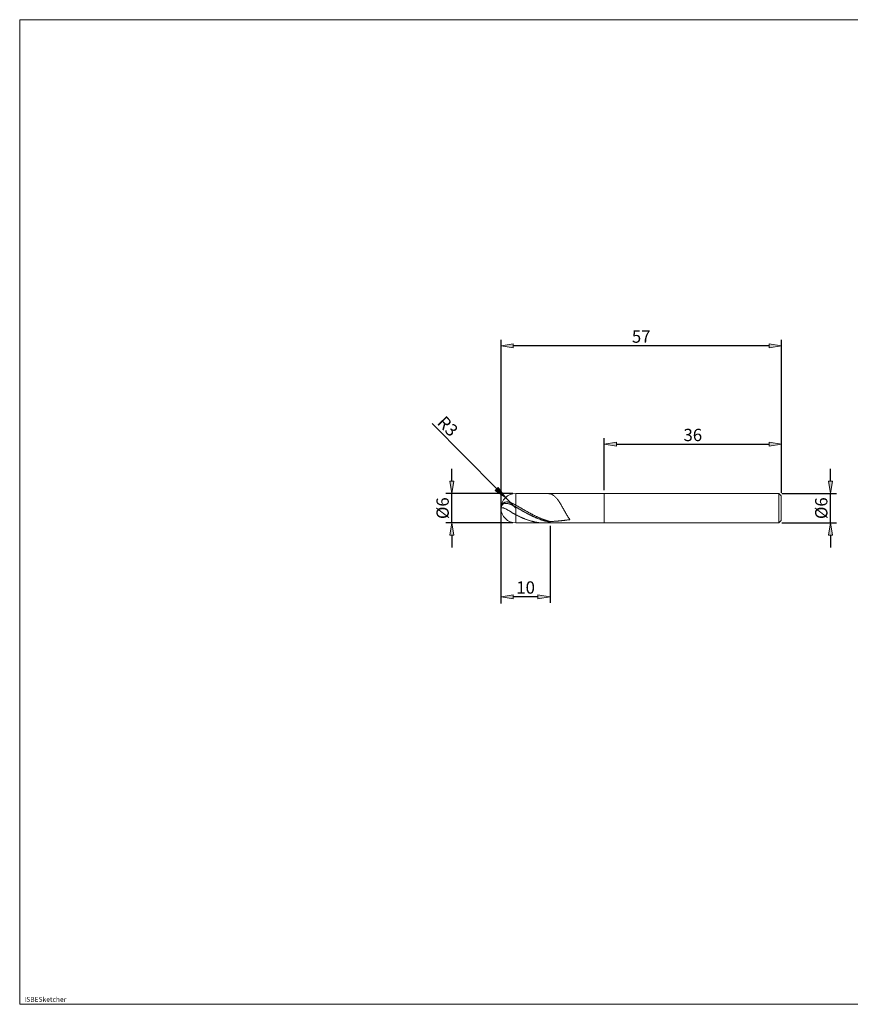
# Model space of a CAD drawing. Units: millimetres. Extents: x -135 to 143, y -100 to 100.
# Drawn here: x -135 to 34, y -100 to 100 of the extents above; entities that cross this region are included whole.
import ezdxf

# ---------------------------------------------------------------- set-up
doc = ezdxf.new("R2010")
doc.units = ezdxf.units.MM
doc.header["$MEASUREMENT"] = 0
doc.layers.get('0').update_dxf_attribs({"lineweight": 0})
for name, color, linetype, lineweight in [('Bemassung', 7, 'Continuous', 0), ('Geo', 7, 'Continuous', 0), ('Rahmen', 7, 'Continuous', 0), ('Text', 7, 'Continuous', 0)]:
    doc.layers.add(name, color=color, linetype=linetype, lineweight=lineweight)
doc.styles.get("Standard").update_dxf_attribs({"font": 'Arial'})
doc.dimstyles.new('BEM-ISBE', dxfattribs={"dimtxt": 2.5, "dimasz": 2.5, "dimexe": 1.25, "dimexo": 0.625, "dimtad": 1, "dimdec": 3, "dimzin": 0, "dimdsep": 46, "dimtxsty": 'Standard', "dimblk": 'VDDIM_DEFAULT', "dimcen": 0.09, "dimadec": 3, "dimazin": 0, "dimtol": 1, "dimtm": 1e-09, "dimtfac": 0.5, "dimtdec": 3, "dimtmove": 0, "dimatfit": 3, "dimfxl": 1, "dimtolj": 1, "dimtzin": 0, "dimarcsym": 0})

# ---------------------------------------------------------------- blocks, each defined once
blk = doc.blocks.new('VDDIM_DEFAULT')
at = {"linetype": 'Continuous'}
blk.add_hatch(color=0, dxfattribs=at).paths.add_polyline_path([(0, 0), (-1, -0.1665), (-1, 0.1665)], flags=0)
at = {"color": 0, "linetype": 'Continuous'}
blk.add_lwpolyline([(0, 0), (-1, -0.1665), (-1, 0.1665), (0, 0)], dxfattribs=at)
blk = doc.blocks.new('*D3')
at = {"layer": 'Bemassung', "color": 0, "lineweight": -2}
for p, q in [((-15.64, 4.29), (-15.64, 14.91)), ((20.36, 3.79), (20.36, 14.91)), ((-13.14, 13.66), (17.86, 13.66))]:
    blk.add_line(p, q, dxfattribs=at)
at = {"layer": 'Defpoints', "color": 0}
for p in [(20.36, 13.66), (-15.64, 3.66), (20.36, 3.16)]:
    blk.add_point(p, dxfattribs=at)
at = {"layer": 'Bemassung', "color": 0, "lineweight": -2, "xscale": 2.5, "yscale": 2.5, "zscale": 2.5, "rotation": 180}
blk.add_blockref('VDDIM_DEFAULT', (-15.64, 13.66), dxfattribs=at)
at = {"layer": 'Bemassung', "color": 0, "lineweight": -2, "xscale": 2.5, "yscale": 2.5, "zscale": 2.5}
blk.add_blockref('VDDIM_DEFAULT', (20.36, 13.66), dxfattribs=at)
at = {"layer": 'Bemassung', "color": 0, "insert": (2.36, 14.29), "char_height": 2.5, "attachment_point": 8}
blk.add_mtext('\\A1;36', dxfattribs=at)
blk = doc.blocks.new('*D4')
at = {"layer": 'Bemassung', "color": 0, "lineweight": -2}
for p, q in [((-26.64, -2.96), (-26.64, -18.59)), ((-36.64, -18.71), (-36.64, -16.09)), ((-29.14, -17.34), (-34.14, -17.34))]:
    blk.add_line(p, q, dxfattribs=at)
at = {"layer": 'Defpoints', "color": 0}
for p in [(-26.64, -2.34), (-36.64, -17.34), (-36.64, -19.34)]:
    blk.add_point(p, dxfattribs=at)
at = {"layer": 'Bemassung', "color": 0, "lineweight": -2, "xscale": 2.5, "yscale": 2.5, "zscale": 2.5, "rotation": 180}
blk.add_blockref('VDDIM_DEFAULT', (-36.64, -17.34), dxfattribs=at)
at = {"layer": 'Bemassung', "color": 0, "lineweight": -2, "xscale": 2.5, "yscale": 2.5, "zscale": 2.5}
blk.add_blockref('VDDIM_DEFAULT', (-26.64, -17.34), dxfattribs=at)
at = {"layer": 'Bemassung', "color": 0, "insert": (-31.64, -16.71), "char_height": 2.5, "attachment_point": 8}
blk.add_mtext('\\A1;10', dxfattribs=at)
blk = doc.blocks.new('*D5')
at = {"layer": 'Bemassung', "color": 0, "lineweight": -2}
for p, q in [((-36.64, -18.71), (-36.64, 34.91)), ((20.36, 3.79), (20.36, 34.91)), ((17.86, 33.66), (-34.14, 33.66))]:
    blk.add_line(p, q, dxfattribs=at)
at = {"layer": 'Defpoints', "color": 0}
for p in [(-36.64, 33.66), (20.36, 3.16), (-36.64, -19.34)]:
    blk.add_point(p, dxfattribs=at)
at = {"layer": 'Bemassung', "color": 0, "lineweight": -2, "xscale": 2.5, "yscale": 2.5, "zscale": 2.5, "rotation": 180}
blk.add_blockref('VDDIM_DEFAULT', (-36.64, 33.66), dxfattribs=at)
at = {"layer": 'Bemassung', "color": 0, "lineweight": -2, "xscale": 2.5, "yscale": 2.5, "zscale": 2.5}
blk.add_blockref('VDDIM_DEFAULT', (20.36, 33.66), dxfattribs=at)
at = {"layer": 'Bemassung', "color": 0, "insert": (-8.14, 34.29), "char_height": 2.5, "attachment_point": 8}
blk.add_mtext('\\A1;57', dxfattribs=at)
blk = doc.blocks.new('*D6')
at = {"layer": 'Bemassung', "color": 0, "lineweight": -2}
for p, q in [((-50.66, 17.88), (-37.51, 4.58)), ((-33.64, 0.66), (-35.75, 2.8))]:
    blk.add_line(p, q, dxfattribs=at)
at = {"layer": 'Defpoints', "color": 0}
for p in [(-35.75, 2.8), (-33.64, 0.66)]:
    blk.add_point(p, dxfattribs=at)
at = {"layer": 'Bemassung', "color": 0, "lineweight": -2, "xscale": 2.5, "yscale": 2.5, "zscale": 2.5, "rotation": 314.6583842039068}
blk.add_blockref('VDDIM_DEFAULT', (-35.75, 2.8), dxfattribs=at)
at = {"layer": 'Bemassung', "color": 0, "insert": (-48.35, 16.44), "char_height": 2.5, "attachment_point": 8, "rotation": 314.6584}
blk.add_mtext('\\A1;R3', dxfattribs=at)
blk = doc.blocks.new('*D7')
at = {"layer": 'Bemassung', "color": 0, "lineweight": -2}
for p, q in [((-46.64, 6.16), (-46.64, 8.66)), ((-34.27, 3.66), (-47.89, 3.66)), ((-46.64, -2.34), (-46.64, 3.66)), ((-34.27, -2.34), (-47.89, -2.34)), ((-46.64, -4.84), (-46.64, -7.34))]:
    blk.add_line(p, q, dxfattribs=at)
at = {"layer": 'Defpoints', "color": 0}
for p in [(-46.64, 3.66), (-33.64, 3.66), (-33.64, -2.34)]:
    blk.add_point(p, dxfattribs=at)
at = {"layer": 'Bemassung', "color": 0, "lineweight": -2, "xscale": 2.5, "yscale": 2.5, "zscale": 2.5}
for p, rotation in [((-46.64, 3.66), 270), ((-46.64, -2.34), 90)]:
    blk.add_blockref('VDDIM_DEFAULT', p, dxfattribs=dict(at, rotation=rotation))
at = {"layer": 'Bemassung', "color": 0, "insert": (-47.27, 0.66), "char_height": 2.5, "attachment_point": 8, "rotation": 90}
blk.add_mtext('\\A1;%%C6', dxfattribs=at)
blk = doc.blocks.new('*D8')
at = {"layer": 'Bemassung', "color": 0, "lineweight": -2}
for p, q in [((30.36, 6.16), (30.36, 8.66)), ((20.48, 3.66), (31.61, 3.66)), ((30.36, -2.34), (30.36, 3.66)), ((20.48, -2.34), (31.61, -2.34)), ((30.36, -4.84), (30.36, -7.34))]:
    blk.add_line(p, q, dxfattribs=at)
at = {"layer": 'Defpoints', "color": 0}
for p in [(19.86, 3.66), (30.36, 3.66), (19.86, -2.34)]:
    blk.add_point(p, dxfattribs=at)
at = {"layer": 'Bemassung', "color": 0, "lineweight": -2, "xscale": 2.5, "yscale": 2.5, "zscale": 2.5}
for p, rotation in [((30.36, 3.66), 270), ((30.36, -2.34), 90)]:
    blk.add_blockref('VDDIM_DEFAULT', p, dxfattribs=dict(at, rotation=rotation))
at = {"layer": 'Bemassung', "color": 0, "insert": (29.73, 0.66), "char_height": 2.5, "attachment_point": 8, "rotation": 90}
blk.add_mtext('\\A1;%%C6 ', dxfattribs=at)

msp = doc.modelspace()

# ---------------------------------------------------------------- linework, layer by layer
at = {"layer": 'Geo'}
for p, q in [((-33.6432, 3.6638), (-15.6432, 3.6638)), ((-33.6432, 3.6638), (-33.6432, -2.3362)), ((-27.9432, 3.6635), (-27.8432, 3.6637)), ((-27.8432, 3.6637), (-27.7432, 3.6628)), ((-27.7432, 3.6628), (-27.6432, 3.6608)), ((-27.6432, 3.6608), (-27.5432, 3.6577)), ((-27.5432, 3.6577), (-27.4432, 3.6535)), ((-27.4432, 3.6535), (-27.3432, 3.6482)), ((-27.3432, 3.6482), (-27.2432, 3.6418)), ((-27.2432, 3.6418), (-27.1432, 3.6343)), ((-27.1432, 3.6343), (-27.0432, 3.6256)), ((-27.0432, 3.6256), (-26.9432, 3.6159)), ((-26.9432, 3.6159), (-26.8432, 3.6051)), ((-26.8432, 3.6051), (-26.7432, 3.5932)), ((-26.7432, 3.5932), (-26.6432, 3.5802)), ((-26.6432, 3.5802), (-26.6432, 3.5802)), ((-26.6432, 3.5802), (-26.6432, 3.5802)), ((-26.6432, 3.5802), (-26.5432, 3.5471)), ((-26.5432, 3.5471), (-26.4432, 3.5081)), ((-26.4432, 3.5081), (-26.3432, 3.4629)), ((-26.3432, 3.4629), (-26.2432, 3.4114)), ((-26.2432, 3.4114), (-26.1432, 3.3535)), ((-26.1432, 3.3535), (-26.0432, 3.2891)), ((-26.0432, 3.2891), (-25.9432, 3.218)), ((-25.9432, 3.218), (-25.8432, 3.1401)), ((-25.8432, 3.1401), (-25.7432, 3.0555)), ((-25.7432, 3.0555), (-25.6432, 2.9641)), ((-25.6432, 2.9641), (-25.5432, 2.8658)), ((-25.5432, 2.8658), (-25.4432, 2.7608)), ((-25.4432, 2.7608), (-25.3432, 2.6491)), ((-25.3432, 2.6491), (-25.2432, 2.5307)), ((-25.2432, 2.5307), (-25.1432, 2.4058)), ((-25.1432, 2.4058), (-25.0432, 2.2746)), ((-25.0432, 2.2746), (-24.9432, 2.1372)), ((-24.9432, 2.1372), (-24.8432, 1.9938)), ((-15.6432, 3.6638), (19.8568, 3.6638)), ((-15.6432, 3.6638), (-15.6432, -2.3362)), ((19.8568, 3.6638), (20.3568, 3.1638)), ((19.8568, 3.6638), (19.8568, -2.3362)), ((20.3568, 3.1638), (20.3568, 0.6638)), ((20.3568, 3.1638), (20.3568, -1.8362)), ((-36.6432, 0.6638), (-36.5432, 1.1963)), ((-36.6432, 0.6638), (-36.5432, 1.1134)), ((-36.6432, 0.6638), (-36.5432, 0.7388)), ((-36.6432, 0.6638), (-36.6432, 0.6638)), ((-36.6432, 0.6638), (-36.6432, 0.6638)), ((-36.5432, 1.1963), (-36.4432, 1.3955)), ((-36.5432, 1.1134), (-36.4432, 1.2775)), ((-36.5432, 0.7388), (-36.4432, 0.7484)), ((-36.4432, 1.3955), (-36.3432, 1.5335)), ((-36.4432, 1.2775), (-36.3432, 1.3884)), ((-36.4432, 0.7484), (-36.3432, 0.7414)), ((-36.3432, 1.5335), (-36.2432, 1.6375)), ((-36.3432, 1.3884), (-36.2432, 1.4694)), ((-36.3432, 0.7414), (-36.2432, 0.7238)), ((-36.2432, 1.6375), (-36.1432, 1.7183)), ((-36.2432, 1.4694), (-36.1432, 1.5297)), ((-36.2432, 0.7238), (-36.1432, 0.6984)), ((-36.1432, 1.7183), (-36.0432, 1.7814)), ((-36.1432, 1.5297), (-36.0432, 1.5744)), ((-36.1432, 0.6984), (-36.0432, 0.6667)), ((-36.0432, 1.7814), (-35.9432, 1.8305)), ((-36.0432, 1.5744), (-35.9432, 1.6065)), ((-36.0432, 0.6667), (-35.9432, 0.6299)), ((-35.9432, 1.8305), (-35.8432, 1.8677)), ((-35.9432, 1.6065), (-35.8432, 1.628)), ((-35.9432, 0.6299), (-35.8432, 0.5886)), ((-35.8432, 1.8677), (-35.7432, 1.8949)), ((-35.8432, 1.628), (-35.7432, 1.6406)), ((-35.8432, 0.5886), (-35.7432, 0.5437)), ((-35.7432, 1.8949), (-35.6432, 1.9133)), ((-35.7432, 1.6406), (-35.6432, 1.6453)), ((-35.7432, 0.5437), (-35.6432, 0.4955)), ((-35.6432, 1.9133), (-35.5432, 1.9238)), ((-35.6432, 1.6453), (-35.5432, 1.643)), ((-35.6432, 0.4955), (-35.5432, 0.4445)), ((-35.5432, 1.9238), (-35.4432, 1.9273)), ((-35.5432, 1.643), (-35.4432, 1.6344)), ((-35.5432, 0.4445), (-35.4432, 0.3912)), ((-35.4432, 1.9273), (-35.3432, 1.9244)), ((-35.4432, 1.6344), (-35.3432, 1.6203)), ((-35.4432, 0.3912), (-35.3432, 0.3358)), ((-35.3432, 1.9244), (-35.2432, 1.9158)), ((-35.3432, 1.6203), (-35.2432, 1.6011)), ((-35.3432, 0.3358), (-35.2432, 0.2787)), ((-35.2432, 1.9158), (-35.1432, 1.9019)), ((-35.2432, 1.6011), (-35.1432, 1.5773)), ((-35.2432, 0.2787), (-35.1432, 0.2202)), ((-35.1432, 1.9019), (-35.0432, 1.883)), ((-35.1432, 1.5773), (-35.0432, 1.5493)), ((-35.1432, 0.2202), (-35.0432, 0.1606)), ((-35.0432, 1.883), (-34.9432, 1.8598)), ((-35.0432, 1.5493), (-34.9432, 1.5174)), ((-35.0432, 0.1606), (-34.9432, 0.1)), ((-34.9432, 1.8598), (-34.8432, 1.8324)), ((-34.9432, 1.5174), (-34.8432, 1.4821)), ((-34.9432, 0.1), (-34.8432, 0.0388)), ((-34.8432, 1.8324), (-34.7432, 1.8012)), ((-34.8432, 1.4821), (-34.7432, 1.4435)), ((-34.8432, 0.0388), (-34.7432, -0.0228)), ((-34.7432, 1.8012), (-34.6432, 1.7665)), ((-34.7432, 1.4435), (-34.6432, 1.4021)), ((-34.6432, 1.7665), (-34.5432, 1.7286)), ((-34.6432, 1.4021), (-34.5432, 1.3581)), ((-34.5432, 1.7286), (-34.4432, 1.6877)), ((-34.5432, 1.3581), (-34.4432, 1.3117)), ((-34.4432, 1.6877), (-34.3432, 1.6442)), ((-34.4432, 1.3117), (-34.3432, 1.2632)), ((-34.3432, 1.6442), (-34.2432, 1.5982)), ((-34.3432, 1.2632), (-34.2432, 1.2129)), ((-34.2432, 1.5982), (-34.1432, 1.55)), ((-34.2432, 1.2129), (-34.1432, 1.1609)), ((-34.1432, 1.55), (-34.0432, 1.4998)), ((-34.1432, 1.1609), (-34.0432, 1.1075)), ((-34.0432, 1.4998), (-33.9432, 1.4478)), ((-34.0432, 1.1075), (-33.9432, 1.053)), ((-33.9432, 1.4478), (-33.8432, 1.3943)), ((-33.9432, 1.053), (-33.8432, 0.9974)), ((-33.8432, 1.3943), (-33.7432, 1.3394)), ((-33.8432, 0.9974), (-33.7432, 0.9412)), ((-33.7432, 1.3394), (-33.6432, 1.2834)), ((-33.7432, 0.9412), (-33.6432, 0.8843)), ((-33.6432, 1.2834), (-33.5432, 1.2268)), ((-33.6432, 0.8843), (-33.5432, 0.8273)), ((-33.5432, 1.2268), (-33.4432, 1.17)), ((-33.5432, 0.8273), (-33.4432, 0.7702)), ((-33.4432, 1.17), (-33.3432, 1.113)), ((-33.4432, 0.7702), (-33.3432, 0.713)), ((-33.3432, 1.113), (-33.2432, 1.0558)), ((-33.3432, 0.713), (-33.2432, 0.6558)), ((-33.2432, 1.0558), (-33.1432, 0.9985)), ((-33.2432, 0.6558), (-33.1432, 0.5987)), ((-33.1432, 0.9985), (-33.0432, 0.9411)), ((-33.1432, 0.5987), (-33.0432, 0.5415)), ((-33.0432, 0.9411), (-32.9432, 0.8836)), ((-33.0432, 0.5415), (-32.9432, 0.4844)), ((-32.9432, 0.8836), (-32.8432, 0.8259)), ((-32.9432, 0.4844), (-32.8432, 0.4274)), ((-32.8432, 0.8259), (-32.7432, 0.7683)), ((-32.8432, 0.4274), (-32.7432, 0.3705)), ((-32.7432, 0.7683), (-32.6432, 0.7105)), ((-32.7432, 0.3705), (-32.6432, 0.3136)), ((-32.6432, 0.7105), (-32.5432, 0.6528)), ((-32.6432, 0.3136), (-32.5432, 0.2569)), ((-32.5432, 0.6528), (-32.4432, 0.5951)), ((-32.5432, 0.2569), (-32.4432, 0.2004)), ((-32.4432, 0.5951), (-32.3432, 0.5374)), ((-32.4432, 0.2004), (-32.3432, 0.144)), ((-32.3432, 0.5374), (-32.2432, 0.4797)), ((-32.3432, 0.144), (-32.2432, 0.0878)), ((-32.2432, 0.4797), (-32.1432, 0.4221)), ((-32.2432, 0.0878), (-32.1432, 0.0318)), ((-32.1432, 0.4221), (-32.0432, 0.3646)), ((-32.1432, 0.0318), (-32.0432, -0.024)), ((-32.0432, 0.3646), (-31.9432, 0.3072)), ((-31.9432, 0.3072), (-31.8432, 0.25)), ((-31.8432, 0.25), (-31.7432, 0.1929)), ((-31.7432, 0.1929), (-31.6432, 0.136)), ((-31.6432, 0.136), (-31.5432, 0.0792)), ((-31.5432, 0.0792), (-31.4432, 0.0227)), ((-31.4432, 0.0227), (-31.3432, -0.0336)), ((-24.8432, 1.9938), (-24.7432, 1.8449)), ((-24.7432, 1.8449), (-24.6432, 1.6906)), ((-24.6432, 1.6906), (-24.5432, 1.5313)), ((-24.5432, 1.5313), (-24.4432, 1.3674)), ((-24.4432, 1.3674), (-24.3432, 1.1994)), ((-24.3432, 1.1994), (-24.2432, 1.0277)), ((-24.2432, 1.0277), (-24.1432, 0.8529)), ((-24.1432, 0.8529), (-24.0432, 0.6755)), ((-24.0432, 0.6755), (-23.9432, 0.4961)), ((-23.9432, 0.4961), (-23.8432, 0.3154)), ((-23.8432, 0.3154), (-23.7432, 0.1342)), ((-23.7432, 0.1342), (-23.6432, -0.047)), ((-34.7432, -0.0228), (-34.6432, -0.0846)), ((-34.6432, -0.0846), (-34.5432, -0.1464)), ((-34.5432, -0.1464), (-34.4432, -0.208)), ((-34.4432, -0.208), (-34.3432, -0.2691)), ((-34.3432, -0.2691), (-34.2432, -0.3297)), ((-34.2432, -0.3297), (-34.1432, -0.3893)), ((-34.1432, -0.3893), (-34.0432, -0.448)), ((-34.0432, -0.448), (-33.9432, -0.5055)), ((-33.9432, -0.5055), (-33.8432, -0.5615)), ((-33.8432, -0.5615), (-33.7432, -0.616)), ((-33.7432, -0.616), (-33.6432, -0.6687)), ((-33.6432, -0.6687), (-33.5432, -0.7202)), ((-33.5432, -0.7202), (-33.4432, -0.7711)), ((-33.4432, -0.7711), (-33.3432, -0.8216)), ((-33.3432, -0.8216), (-33.2432, -0.8715)), ((-33.2432, -0.8715), (-33.1432, -0.9208)), ((-33.1432, -0.9208), (-33.0432, -0.9695)), ((-33.0432, -0.9695), (-32.9432, -1.0176)), ((-32.9432, -1.0176), (-32.8432, -1.0651)), ((-32.8432, -1.0651), (-32.7432, -1.112)), ((-32.7432, -1.112), (-32.6432, -1.1582)), ((-32.6432, -1.1582), (-32.5432, -1.2037)), ((-32.5432, -1.2037), (-32.4432, -1.2485)), ((-32.4432, -1.2485), (-32.3432, -1.2927)), ((-32.3432, -1.2927), (-32.2432, -1.3361)), ((-32.2432, -1.3361), (-32.1432, -1.3787)), ((-32.1432, -1.3787), (-32.0432, -1.4206)), ((-32.0432, -0.024), (-31.9432, -0.0794)), ((-32.0432, -1.4206), (-31.9432, -1.4618)), ((-31.9432, -0.0794), (-31.8432, -0.1347)), ((-31.9432, -1.4618), (-31.8432, -1.5021)), ((-31.8432, -0.1347), (-31.7432, -0.1896)), ((-31.8432, -1.5021), (-31.7432, -1.5417)), ((-31.7432, -0.1896), (-31.6432, -0.2442)), ((-31.7432, -1.5417), (-31.6432, -1.5804)), ((-31.6432, -0.2442), (-31.5432, -0.2984)), ((-31.6432, -1.5804), (-31.5432, -1.6183)), ((-31.5432, -0.2984), (-31.4432, -0.3524)), ((-31.5432, -1.6183), (-31.4432, -1.6554)), ((-31.4432, -0.3524), (-31.3432, -0.4059)), ((-31.4432, -1.6554), (-31.3432, -1.6915)), ((-31.3432, -0.0336), (-31.2432, -0.0896)), ((-31.3432, -0.4059), (-31.2432, -0.459)), ((-31.3432, -1.6915), (-31.2432, -1.7269)), ((-31.2432, -0.0896), (-31.1432, -0.1453)), ((-31.2432, -0.459), (-31.1432, -0.5118)), ((-31.2432, -1.7269), (-31.1432, -1.7613)), ((-31.1432, -0.1453), (-31.0432, -0.2008)), ((-31.1432, -0.5118), (-31.0432, -0.564)), ((-31.1432, -1.7613), (-31.0432, -1.7948)), ((-31.0432, -0.2008), (-30.9432, -0.2559)), ((-31.0432, -0.564), (-30.9432, -0.6159)), ((-31.0432, -1.7948), (-30.9432, -1.8275)), ((-30.9432, -0.2559), (-30.8432, -0.3107)), ((-30.9432, -0.6159), (-30.8432, -0.6672)), ((-30.9432, -1.8275), (-30.8432, -1.8592)), ((-30.8432, -0.3107), (-30.7432, -0.3651)), ((-30.8432, -0.6672), (-30.7432, -0.7181)), ((-30.8432, -1.8592), (-30.7432, -1.8899)), ((-30.7432, -0.3651), (-30.6432, -0.4191)), ((-30.7432, -0.7181), (-30.6432, -0.7685)), ((-30.7432, -1.8899), (-30.6432, -1.9198)), ((-30.6432, -0.4191), (-30.5432, -0.4728)), ((-30.6432, -0.7685), (-30.5432, -0.8183)), ((-30.6432, -1.9198), (-30.5432, -1.9486)), ((-30.5432, -0.4728), (-30.4432, -0.526)), ((-30.5432, -0.8183), (-30.4432, -0.8675)), ((-30.5432, -1.9486), (-30.4432, -1.9765)), ((-30.4432, -0.526), (-30.3432, -0.5788)), ((-30.4432, -0.8675), (-30.3432, -0.9163)), ((-30.4432, -1.9765), (-30.3432, -2.0035)), ((-30.3432, -0.5788), (-30.2432, -0.6311)), ((-30.3432, -0.9163), (-30.2432, -0.9644)), ((-30.2432, -0.6311), (-30.1432, -0.6829)), ((-30.2432, -0.9644), (-30.1432, -1.0119)), ((-30.1432, -0.6829), (-30.0432, -0.7343)), ((-30.1432, -1.0119), (-30.0432, -1.0588)), ((-30.0432, -0.7343), (-29.9432, -0.7851)), ((-30.0432, -1.0588), (-29.9432, -1.1051)), ((-29.9432, -0.7851), (-29.8432, -0.8354)), ((-29.9432, -1.1051), (-29.8432, -1.1507)), ((-29.8432, -0.8354), (-29.7432, -0.8851)), ((-29.8432, -1.1507), (-29.7432, -1.1956)), ((-29.7432, -0.8851), (-29.6432, -0.9343)), ((-29.7432, -1.1956), (-29.6432, -1.2398)), ((-29.6432, -0.9343), (-29.5432, -0.9828)), ((-29.6432, -1.2398), (-29.5432, -1.2834)), ((-29.5432, -0.9828), (-29.4432, -1.0308)), ((-29.5432, -1.2834), (-29.4432, -1.3262)), ((-29.4432, -1.0308), (-29.3432, -1.0781)), ((-29.4432, -1.3262), (-29.3432, -1.3683)), ((-29.3432, -1.0781), (-29.2432, -1.1248)), ((-29.3432, -1.3683), (-29.2432, -1.4096)), ((-29.2432, -1.1248), (-29.1432, -1.1708)), ((-29.2432, -1.4096), (-29.1432, -1.4502)), ((-29.1432, -1.1708), (-29.0432, -1.2161)), ((-29.1432, -1.4502), (-29.0432, -1.49)), ((-29.0432, -1.2161), (-28.9432, -1.2608)), ((-29.0432, -1.49), (-28.9432, -1.5289)), ((-28.9432, -1.2608), (-28.8432, -1.3047)), ((-28.9432, -1.5289), (-28.8432, -1.5671)), ((-28.8432, -1.3047), (-28.7432, -1.3479)), ((-28.8432, -1.5671), (-28.7432, -1.6044)), ((-28.7432, -1.3479), (-28.6432, -1.3904)), ((-28.7432, -1.6044), (-28.6432, -1.6409)), ((-28.6432, -1.3904), (-28.5432, -1.4321)), ((-28.6432, -1.6409), (-28.5432, -1.6766)), ((-28.5432, -1.4321), (-28.4432, -1.473)), ((-28.5432, -1.6766), (-28.4432, -1.7114)), ((-28.4432, -1.473), (-28.3432, -1.5131)), ((-28.4432, -1.7114), (-28.3432, -1.7453)), ((-28.3432, -1.5131), (-28.2432, -1.5524)), ((-28.3432, -1.7453), (-28.2432, -1.7783)), ((-28.2432, -1.5524), (-28.1432, -1.5909)), ((-28.2432, -1.7783), (-28.1432, -1.8104)), ((-28.1432, -1.5909), (-28.0432, -1.6286)), ((-28.1432, -1.8104), (-28.0432, -1.8416)), ((-28.0432, -1.6286), (-27.9432, -1.6654)), ((-28.0432, -1.8416), (-27.9432, -1.8718)), ((-27.9432, -1.6654), (-27.8432, -1.7014)), ((-27.9432, -1.8718), (-27.8432, -1.9012)), ((-27.8432, -1.7014), (-27.7432, -1.7365)), ((-27.8432, -1.9012), (-27.7432, -1.9295)), ((-27.7432, -1.7365), (-27.6432, -1.7706)), ((-27.7432, -1.9295), (-27.6432, -1.957)), ((-27.6432, -1.7706), (-27.5432, -1.8039)), ((-27.6432, -1.957), (-27.5432, -1.9834)), ((-27.5432, -1.8039), (-27.4432, -1.8363)), ((-27.5432, -1.9834), (-27.4432, -2.0089)), ((-27.4432, -1.8363), (-27.3432, -1.8678)), ((-27.3432, -1.8678), (-27.2432, -1.8983)), ((-27.2432, -1.8983), (-27.1432, -1.9278)), ((-27.1432, -1.9278), (-27.0432, -1.9564)), ((-27.0432, -1.9564), (-26.9432, -1.9841)), ((-26.9432, -1.9841), (-26.8432, -2.0107)), ((-25.8432, -2.0082), (-25.7432, -2.0008)), ((-25.7432, -2.0008), (-25.6432, -1.9933)), ((-25.6432, -1.9933), (-25.5432, -1.9856)), ((-25.5432, -1.9856), (-25.4432, -1.9777)), ((-25.4432, -1.9777), (-25.3432, -1.9696)), ((-25.3432, -1.9696), (-25.2432, -1.9613)), ((-25.2432, -1.9613), (-25.1432, -1.9529)), ((-25.1432, -1.9529), (-25.0432, -1.9442)), ((-25.0432, -1.9442), (-24.9432, -1.9354)), ((-24.9432, -1.9354), (-24.8432, -1.9263)), ((-24.8432, -1.9263), (-24.7432, -1.9171)), ((-24.7432, -1.9171), (-24.6432, -1.9076)), ((-24.6432, -1.9076), (-24.5432, -1.898)), ((-24.5432, -1.898), (-24.4432, -1.8881)), ((-24.4432, -1.8881), (-24.3432, -1.878)), ((-24.3432, -1.878), (-24.2432, -1.8677)), ((-24.2432, -1.8677), (-24.1432, -1.8572)), ((-24.1432, -1.8572), (-24.0432, -1.8464)), ((-24.0432, -1.8464), (-23.9432, -1.8355)), ((-23.9432, -1.8355), (-23.8432, -1.8243)), ((-23.8432, -1.8243), (-23.7432, -1.8128)), ((-23.7432, -1.8128), (-23.6432, -1.8012)), ((-23.6432, -0.047), (-23.5432, -0.2273)), ((-23.6432, -1.8012), (-23.5432, -1.7893)), ((-23.5432, -0.2273), (-23.4432, -0.4059)), ((-23.5432, -1.7893), (-23.4432, -1.7771)), ((-23.4432, -0.4059), (-23.3432, -0.5821)), ((-23.4432, -1.7771), (-23.3432, -1.7647)), ((-23.3432, -0.5821), (-23.2432, -0.7548)), ((-23.3432, -1.7647), (-23.2432, -1.7521)), ((-23.2432, -0.7548), (-23.1432, -0.9234)), ((-23.2432, -1.7521), (-23.1432, -1.7392)), ((-23.1432, -0.9234), (-23.0432, -1.0868)), ((-23.1432, -1.7392), (-23.0432, -1.726)), ((-23.0432, -1.0868), (-22.9432, -1.2442)), ((-23.0432, -1.726), (-22.9432, -1.7126)), ((-22.9432, -1.2442), (-22.8432, -1.3946)), ((-22.9432, -1.7126), (-22.8432, -1.6989)), ((-22.8432, -1.3946), (-22.7432, -1.5371)), ((-22.8432, -1.6989), (-22.7432, -1.685)), ((-22.7432, -1.5371), (-22.6432, -1.6708)), ((-22.7432, -1.685), (-22.6432, -1.6708)), ((-22.6432, -1.6708), (-22.6432, -1.6708)), ((-22.6432, -1.6708), (-22.6432, -1.6708)), ((19.8568, -2.3362), (20.3568, -1.8362)), ((-33.6432, -2.3362), (-15.6432, -2.3362)), ((-30.3432, -2.0035), (-30.2432, -2.0294)), ((-30.2432, -2.0294), (-30.1432, -2.0543)), ((-30.1432, -2.0543), (-30.0432, -2.0783)), ((-30.0432, -2.0783), (-29.9432, -2.1012)), ((-29.9432, -2.1012), (-29.8432, -2.1231)), ((-29.8432, -2.1231), (-29.7432, -2.1439)), ((-29.7432, -2.1439), (-29.6432, -2.1637)), ((-29.6432, -2.1637), (-29.5432, -2.1825)), ((-29.5432, -2.1825), (-29.4432, -2.2002)), ((-29.4432, -2.2002), (-29.3432, -2.2169)), ((-29.3432, -2.2169), (-29.2432, -2.2325)), ((-29.2432, -2.2325), (-29.1432, -2.247)), ((-29.1432, -2.247), (-29.0432, -2.2604)), ((-29.0432, -2.2604), (-28.9432, -2.2728)), ((-28.9432, -2.2728), (-28.8432, -2.2841)), ((-28.8432, -2.2841), (-28.7432, -2.2942)), ((-28.7432, -2.2942), (-28.6432, -2.3033)), ((-28.6432, -2.3033), (-28.5432, -2.3113)), ((-28.5432, -2.3113), (-28.4432, -2.3182)), ((-28.4432, -2.3182), (-28.3432, -2.3239)), ((-28.3432, -2.3239), (-28.2432, -2.3286)), ((-28.2432, -2.3286), (-28.1432, -2.3322)), ((-28.1432, -2.3322), (-28.0432, -2.3346)), ((-28.0432, -2.3346), (-27.9432, -2.336)), ((-27.4432, -2.0089), (-27.3432, -2.0333)), ((-27.3432, -2.0333), (-27.2432, -2.0568)), ((-27.2432, -2.0568), (-27.1432, -2.0793)), ((-27.1432, -2.0793), (-27.0432, -2.1007)), ((-27.0432, -2.1007), (-26.9432, -2.1211)), ((-26.9432, -2.1211), (-26.8432, -2.1405)), ((-26.8432, -2.0107), (-26.7432, -2.0364)), ((-26.8432, -2.1405), (-26.7432, -2.1589)), ((-26.7432, -2.0364), (-26.6432, -2.061)), ((-26.7432, -2.1589), (-26.6432, -2.1762)), ((-26.6432, -2.061), (-26.5432, -2.055)), ((-26.6432, -2.061), (-26.6432, -2.061)), ((-26.6432, -2.061), (-26.6432, -2.061)), ((-26.6432, -2.1762), (-26.6432, -2.061)), ((-26.6432, -2.1762), (-26.6432, -2.2527)), ((-26.5432, -2.055), (-26.4432, -2.0488)), ((-26.4432, -2.0488), (-26.3432, -2.0424)), ((-26.3432, -2.0424), (-26.2432, -2.0359)), ((-26.2432, -2.0359), (-26.1432, -2.0292)), ((-26.1432, -2.0292), (-26.0432, -2.0224)), ((-26.0432, -2.0224), (-25.9432, -2.0153)), ((-25.9432, -2.0153), (-25.8432, -2.0082)), ((-15.6432, -2.3362), (19.8568, -2.3362))]:
    msp.add_line(p, q, dxfattribs=at)
for start, end in [(90, 180), (180, 270)]:
    msp.add_arc((-33.6432, 0.6638), 3, start, end, dxfattribs=at)
at = {"layer": 'Rahmen'}
msp.add_lwpolyline([(-134.5241, 99.9453), (143.4847, 99.9453), (143.4847, -100.1751), (-134.5241, -100.1751)], close=True, dxfattribs=at)

# ---------------------------------------------------------------- texts
at = {"layer": 'Text'}
msp.add_text('ISBESketcher', height=1, dxfattribs=at).set_placement((-133.605, -99.6751))

# ---------------------------------------------------------------- dimensions: what is measured, and where the dimension line sits
at = {"layer": 'Bemassung'}
for base, p1, p2, override, picture, middle in [((-36.6432, 33.6638), (20.3568, 3.1638), (-36.6432, -19.3362), {"dimzin": 8, "dimtol": 0, "dimtp": 2, "dimtm": 0, "dimtzin": 8}, '*D5', (-8.1432, 35.5601)), ((20.3568, 13.6638), (-15.6432, 3.6638), (20.3568, 3.1638), {"dimzin": 8, "dimtol": 0, "dimtp": 2, "dimtm": 0, "dimtzin": 8}, '*D3', (2.3568, 15.566)), ((-36.6432, -17.3362), (-26.6432, -2.3362), (-36.6432, -19.3362), {"dimzin": 8, "dimtol": 0, "dimtp": 1, "dimtm": 0, "dimtzin": 8}, '*D4', (-31.6432, -15.4348))]:
    dim = msp.add_linear_dim(base=base, p1=p1, p2=p2, dimstyle='BEM-ISBE', override=override, dxfattribs=at)
    dim.commit()
    dim.dimension.update_dxf_attribs({"geometry": picture, "text_midpoint": middle})
dim = msp.add_radius_dim(center=(-33.6432, 0.6638), mpoint=(-35.7518, 2.7977), dimstyle='BEM-ISBE', override={"dimgap": 0.625, "dimlfac": 1, "dimzin": 8, "dimtol": 0, "dimlim": 0, "dimtzin": 8}, dxfattribs=at)
dim.commit()
dim.dimension.update_dxf_attribs({"geometry": '*D6', "text_midpoint": (-48.7994, 16.0017), "dimtype": 164})
for base, p1, p2, text, override, picture, middle in [((-46.6432, 3.6638), (-33.6432, -2.3362), (-33.6432, 3.6638), '%%C<>', {"dimzin": 8, "dimtol": 0, "dimtm": -0.048}, '*D7', (-48.6145, 0.6638)), ((30.3568, 3.6638), (19.8568, -2.3362), (19.8568, 3.6638), '%%C<> ', {"dimzin": 8, "dimtol": 0}, '*D8', (28.3855, 0.6638))]:
    dim = msp.add_linear_dim(base=base, p1=p1, p2=p2, angle=90, text=text, dimstyle='BEM-ISBE', override=override, dxfattribs=at)
    dim.commit()
    dim.dimension.update_dxf_attribs({"geometry": picture, "text_midpoint": middle})

doc.saveas('drawing.dxf')
